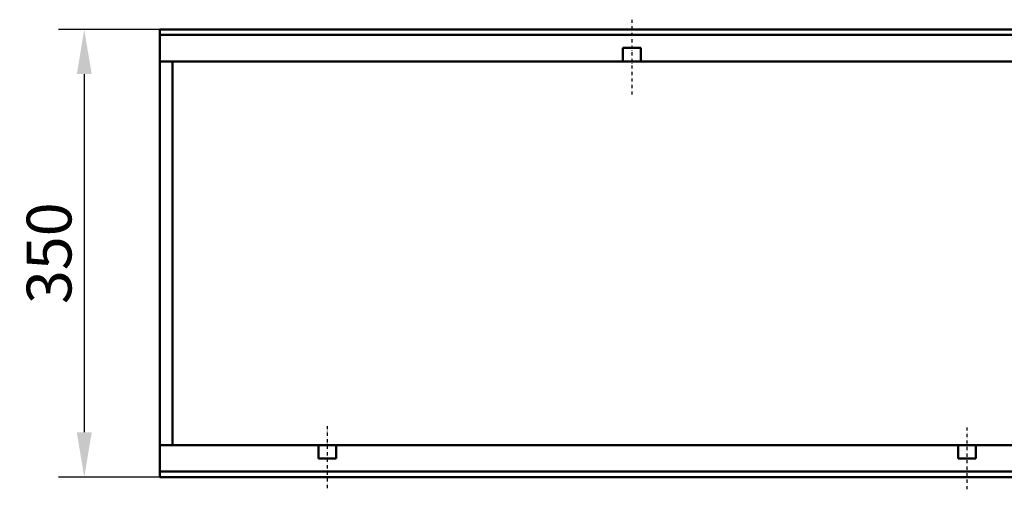
# Model space of a CAD drawing. Units: millimetres. Extents: x -63 to 1826, y -1054 to 1622.
# Drawn here: x 601 to 1371, y 354 to 721 of the extents above; entities that cross this region are included whole.
import ezdxf

# ---------------------------------------------------------------- set-up
doc = ezdxf.new("R2010")
doc.units = ezdxf.units.MM
doc.linetypes.add('STRICHPUNKT', pattern=[1, 0.5, -0.25, 0, -0.25])
for name, color, linetype in [('BEMASS', 10, 'Continuous'), ('DUENN', 10, 'Continuous'), ('MITTE', 10, 'STRICHPUNKT'), ('SICHTBAR', 10, 'Continuous')]:
    doc.layers.add(name, color=color, linetype=linetype)
doc.styles.add('BEMSTIL', font='isocp3.shx', dxfattribs={"width": 0.8})
doc.dimstyles.new('BEMASS', dxfattribs={"dimscale": 10, "dimtxt": 3.5, "dimasz": 3.5, "dimexe": 2, "dimexo": 0, "dimgap": 1, "dimtad": 1, "dimtxsty": 'BEMSTIL', "dimcen": 3, "dimclrd": 256, "dimclre": 256, "dimclrt": 256, "dimadec": 0, "dimazin": 0, "dimtfac": 0.875, "dimtmove": 0, "dimatfit": 0, "dimfxl": 1, "dimtolj": 1, "dimlwd": 25, "dimlwe": 25, "dimarcsym": 0})

# ---------------------------------------------------------------- blocks, each defined once
blk = doc.blocks.new('*D8')
at = {"layer": 'BEMASS', "lineweight": 25, "ltscale": 5, "transparency": 16777216}
for p, q in [((710.7, 713.21), (631.68, 713.21)), ((651.68, 678.21), (651.68, 398.21)), ((710.7, 363.21), (631.68, 363.21))]:
    blk.add_line(p, q, dxfattribs=at)
at = {"layer": 'BEMASS', "ltscale": 5, "transparency": 16777216}
for points in [[(645.85, 678.21), (657.52, 678.21), (651.68, 713.21)], [(645.85, 398.21), (657.52, 398.21), (651.68, 363.21)]]:
    blk.add_solid(points, dxfattribs=at)
at = {"layer": 'DEFPOINTS', "color": 0, "ltscale": 5, "transparency": 16777216}
for p in [(710.7, 713.21), (651.68, 363.21), (710.7, 363.21)]:
    blk.add_point(p, dxfattribs=at)
at = {"layer": 'BEMASS', "ltscale": 5, "transparency": 16777216, "insert": (624.18, 538.21), "char_height": 35, "attachment_point": 5, "rotation": 90, "style": 'BEMSTIL'}
blk.add_mtext('\\A1;350', dxfattribs=at)

msp = doc.modelspace()

# ---------------------------------------------------------------- linework, layer by layer
at = {"layer": 'DUENN', "linetype": 'Continuous', "lineweight": 50}
for p, q in [((710.703, 708.962), (1710.703, 708.962)), ((1710.703, 367.462), (710.703, 367.462))]:
    msp.add_line(p, q, dxfattribs=at).dxf.unprotected_set("ltscale", 0)
at = {"layer": 'MITTE', "ltscale": 5}
for p, q in [((1079.703, 720.786), (1079.703, 661.49)), ((841.703, 354.634), (841.703, 403.752)), ((1341.703, 353.63), (1341.703, 402.618))]:
    msp.add_line(p, q, dxfattribs=at)
at = {"layer": 'SICHTBAR', "linetype": 'Continuous', "lineweight": 50}
for p, q in [((710.703, 711.212), (710.703, 713.212)), ((1710.703, 713.212), (710.703, 713.212)), ((710.703, 711.212), (710.703, 710.962)), ((710.703, 708.962), (710.703, 710.962)), ((710.703, 708.962), (710.703, 707.462)), ((710.703, 707.462), (710.703, 691.712)), ((1072.703, 691.712), (1072.703, 698.712)), ((1072.703, 698.712), (1086.703, 698.712)), ((1086.703, 698.712), (1086.703, 691.712)), ((710.703, 688.212), (710.703, 691.712)), ((710.703, 610.461), (710.703, 688.212)), ((710.703, 688.212), (1072.703, 688.212)), ((720.703, 688.212), (720.703, 602.134)), ((1072.703, 691.712), (1072.703, 688.212)), ((1072.703, 688.212), (1086.703, 688.212)), ((1086.703, 688.212), (1086.703, 691.712)), ((1086.703, 688.212), (1572.703, 688.212)), ((710.703, 465.962), (710.703, 610.461)), ((720.703, 602.134), (720.703, 474.289)), ((720.703, 474.289), (720.703, 388.212)), ((710.703, 388.212), (710.703, 465.962)), ((710.703, 384.712), (710.703, 388.212)), ((834.703, 388.212), (710.703, 388.212)), ((834.703, 388.212), (834.703, 384.712)), ((848.703, 388.212), (834.703, 388.212)), ((1334.703, 388.212), (848.703, 388.212)), ((848.703, 384.712), (848.703, 388.212)), ((1334.703, 388.212), (1334.703, 384.712)), ((1348.703, 388.212), (1334.703, 388.212)), ((1710.703, 388.212), (1348.703, 388.212)), ((1348.703, 384.712), (1348.703, 388.212)), ((710.703, 384.712), (710.703, 368.962)), ((834.703, 377.712), (834.703, 384.712)), ((848.703, 377.712), (834.703, 377.712)), ((848.703, 384.712), (848.703, 377.712)), ((1334.703, 377.712), (1334.703, 384.712)), ((1348.703, 377.712), (1334.703, 377.712)), ((1348.703, 384.712), (1348.703, 377.712)), ((710.703, 368.962), (710.703, 367.462)), ((710.703, 365.462), (710.703, 367.462)), ((710.703, 365.462), (710.703, 365.212)), ((710.703, 363.212), (710.703, 365.212)), ((710.703, 363.212), (1710.703, 363.212))]:
    msp.add_line(p, q, dxfattribs=at).dxf.unprotected_set("ltscale", 0)

# ---------------------------------------------------------------- dimensions: what is measured, and where the dimension line sits
at = {"layer": 'BEMASS', "ltscale": 5}
dim = msp.add_linear_dim(base=(651.685, 363.212), p1=(710.703, 713.212), p2=(710.703, 363.212), angle=90, dimstyle='BEMASS', dxfattribs=at)
dim.commit()
dim.dimension.update_dxf_attribs({"geometry": '*D8', "text_midpoint": (624.185, 538.212)})

doc.saveas('drawing.dxf')
